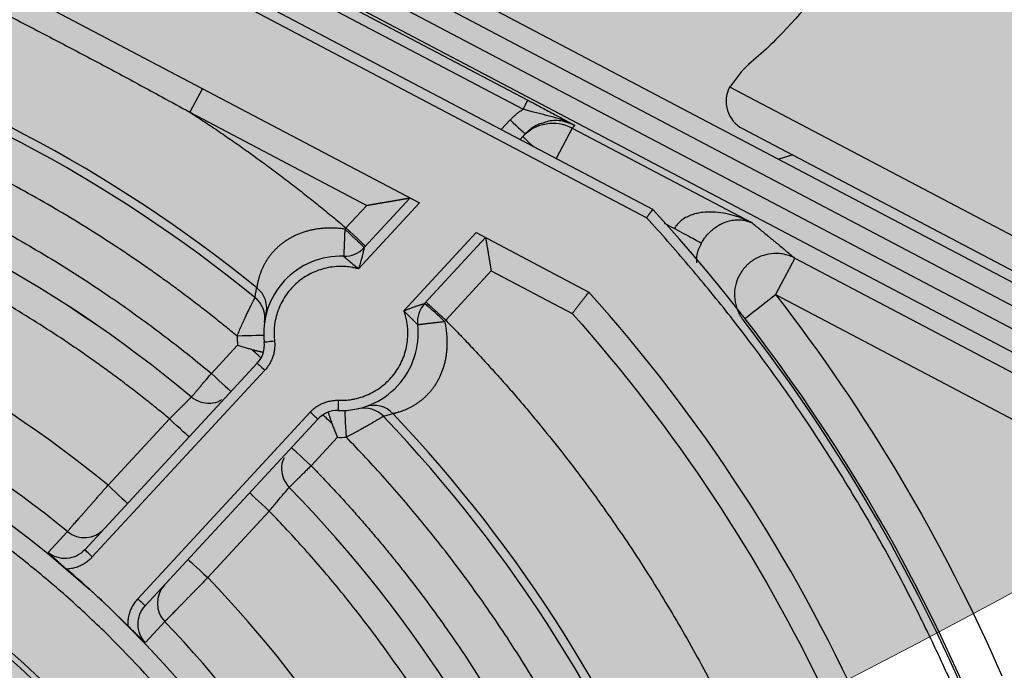
# Model space of a CAD drawing. Units: millimetres. Extents: x -291811 to 61400, y 19462 to 33921.
# Drawn here: x 60439 to 60487, y 24354 to 24386 of the extents above; entities that cross this region are included whole.
import ezdxf

# ---------------------------------------------------------------- set-up
doc = ezdxf.new("R2010")
doc.units = ezdxf.units.MM
doc.header["$LTSCALE"] = 50
doc.linetypes.add('HIDDEN', pattern=[1.905, 1.27, -0.635])
doc.layers.get('0').update_dxf_attribs({"color": 1})
doc.layers.get('Defpoints').update_dxf_attribs({"color": 4})
for name, color, linetype, lineweight in [('0_Koty', 153, 'Continuous', 5), ('0_Nevidcary', 8, 'HIDDEN', 5), ('0_Srafa', 8, 'Continuous', 5)]:
    doc.layers.add(name, color=color, linetype=linetype, lineweight=lineweight)
doc.styles.get("Standard").update_dxf_attribs({"font": 'tahoma.ttf'})
doc.dimstyles.new('SOSY', dxfattribs={"dimtxt": 2.5, "dimasz": 2.5, "dimexe": 1.5, "dimexo": 2.5, "dimtad": 1, "dimdec": 1, "dimtxsty": 'Standard', "dimcen": 2.5, "dimclrd": 256, "dimclre": 256, "dimclrt": 256, "dimadec": 0, "dimazin": 0, "dimtfac": 1, "dimtdec": 1, "dimtmove": 0, "dimatfit": 3, "dimfxl": 1, "dimtfill": 1, "dimlwd": -1, "dimlwe": -1, "dimarcsym": 0})

# ---------------------------------------------------------------- blocks, each defined once
blk = doc.blocks.new('*D407')
at = {"layer": '0_Koty', "transparency": 16777216}
for p, q in [((59992.323, 24994.368), (59938.751, 25046.857)), ((60045.895, 24941.88), (60574.473, 24423.994)), ((61049.231, 23958.84), (60628.045, 24371.506))]:
    blk.add_line(p, q, dxfattribs=at)
for points in [[(60001.071, 25003.297), (59983.575, 24985.44), (60045.895, 24941.88)], [(60636.793, 24380.434), (60619.297, 24362.577), (60574.473, 24423.994)]]:
    blk.add_solid(points, dxfattribs=at)
at = {"layer": 'Defpoints', "color": 0, "transparency": 16777216}
for p in [(60045.895, 24941.88), (60574.473, 24423.994)]:
    blk.add_point(p, dxfattribs=at)
at = {"layer": '0_Koty', "transparency": 16777216, "insert": (60906.813, 24181.173), "char_height": 75, "attachment_point": 5, "rotation": 315.5854, "bg_fill": 3, "box_fill_scale": 1.1, "bg_fill_color": 256, "bg_fill_true_color": 13158600, "bg_fill_transparency": 0}
blk.add_mtext('MAX {\\fArial|b0|i0|c238|p34;∅740}', dxfattribs=at)

msp = doc.modelspace()

# ---------------------------------------------------------------- hatches: boundary and pattern name
at = {"layer": '0_Srafa'}
h = msp.add_hatch(dxfattribs=at)
h.set_pattern_fill('DOTS', color=252, scale=4, style=0)
h.set_pattern_definition([(0, (38695.2094, 22152.937), (3.175, 6.35), [0, -6.35])])
edge = h.paths.add_edge_path()
edge.add_arc((60310.184, 24682.937), 370, 0, 360)

# ---------------------------------------------------------------- linework, layer by layer
for p, q in [((60389.216, 24424.581), (60551.952, 24338.923)), ((60388.751, 24423.696), (60551.487, 24338.038)), ((60516.503, 24355.317), (60391.74, 24420.987)), ((60516.038, 24354.432), (60391.275, 24420.102)), ((60469.737, 24376.548), (60418.903, 24403.305)), ((60469.427, 24376.146), (60418.748, 24402.822)), ((60426.711, 24401.301), (60463.665, 24381.85)), ((60426.479, 24400.859), (60463.433, 24381.408)), ((60425.582, 24394.139), (60458.4, 24376.865)), ((60447.852, 24382.417), (60447.246, 24381.267)), ((60473.464, 24382.497), (60572.131, 24330.562)), ((60463.433, 24381.408), (60463.665, 24381.85)), ((60447.246, 24381.267), (60455.838, 24376.745)), ((60462.373, 24380.424), (60462.804, 24380.891)), ((60465.816, 24380.491), (60465.041, 24379.02)), ((60465.939, 24380.624), (60465.816, 24380.491)), ((60465.816, 24380.491), (60474.549, 24375.894)), ((60474.093, 24380.471), (60570.105, 24329.934)), ((60463.539, 24380.212), (60463.289, 24379.942)), ((60476.526, 24379.19), (60475.851, 24378.98)), ((60455.71, 24374.693), (60457.942, 24377.106)), ((60455.838, 24376.745), (60454.824, 24375.649)), ((60458.4, 24376.865), (60455.44, 24373.663)), ((60470.289, 24375.877), (60470.777, 24375.62)), ((60457.642, 24371.626), (60461.149, 24375.418)), ((60461.607, 24375.177), (60458.647, 24371.977)), ((60461.149, 24375.418), (60466.626, 24372.535)), ((60476.627, 24374.179), (60475.695, 24372.41)), ((60476.627, 24374.179), (60493.686, 24365.2)), ((60461.884, 24373.562), (60459.67, 24371.168)), ((60461.884, 24373.562), (60465.813, 24371.494)), ((60475.695, 24372.41), (60492.754, 24363.43)), ((60459.67, 24371.168), (60459.617, 24371.109)), ((60449.565, 24369.962), (60448.29, 24368.583)), ((60442.14, 24360.018), (60450.52, 24369.079)), ((60450.887, 24368.74), (60442.507, 24359.678)), ((60444.71, 24357.642), (60453.09, 24366.703)), ((60443.269, 24363.153), (60446.252, 24366.379)), ((60453.457, 24366.364), (60445.077, 24357.302)), ((60453.136, 24364.102), (60454.411, 24365.481)), ((60451.098, 24361.898), (60448.114, 24358.672)), ((60441.296, 24360.906), (60440.357, 24359.887)), ((60445.086, 24355.514), (60446.028, 24356.53))]:
    msp.add_line(p, q)
at = {"flags": 128}
for points in [[(60462.804, 24380.891), (60462.948, 24380.758), (60463.085, 24380.631), (60463.212, 24380.514), (60463.324, 24380.411), (60463.415, 24380.326), (60463.483, 24380.264), (60463.524, 24380.225), (60463.539, 24380.212)], [(60463.416, 24380.079), (60463.444, 24380.053), (60463.528, 24379.976), (60463.663, 24379.851), (60463.846, 24379.682), (60463.928, 24379.606)], [(60454.824, 24375.649), (60455.011, 24375.477), (60455.19, 24375.311), (60455.355, 24375.159), (60455.499, 24375.025), (60455.618, 24374.915), (60455.706, 24374.834), (60455.761, 24374.783), (60455.779, 24374.766)], [(60474.205, 24371.253), (60474.244, 24371.283), (60474.391, 24371.398), (60474.588, 24371.55), (60474.826, 24371.735), (60475.097, 24371.945), (60475.39, 24372.173), (60475.695, 24372.41)], [(60458.716, 24372.051), (60458.734, 24372.034), (60458.788, 24371.984), (60458.877, 24371.902), (60458.995, 24371.792), (60459.14, 24371.658), (60459.305, 24371.506), (60459.484, 24371.34), (60459.67, 24371.168)], [(60450.835, 24370.43), (60450.81, 24370.429), (60450.736, 24370.427), (60450.616, 24370.424), (60450.454, 24370.42), (60450.257, 24370.415), (60450.033, 24370.409), (60449.789, 24370.402), (60449.535, 24370.396)], [(60450.857, 24370.108), (60450.867, 24370.109), (60450.895, 24370.112), (60450.941, 24370.117), (60451.003, 24370.124), (60451.078, 24370.133), (60451.164, 24370.142), (60451.257, 24370.153), (60451.354, 24370.164)], [(60450.705, 24369.336), (60450.678, 24369.362), (60450.641, 24369.396), (60450.596, 24369.437), (60450.543, 24369.486), (60450.483, 24369.542), (60450.415, 24369.604), (60450.342, 24369.672), (60450.262, 24369.746)], [(60450.52, 24369.079), (60450.527, 24369.073), (60450.548, 24369.054), (60450.582, 24369.022), (60450.627, 24368.98), (60450.683, 24368.929), (60450.746, 24368.87), (60450.815, 24368.806), (60450.887, 24368.74)], [(60448.29, 24368.583), (60448.476, 24368.411), (60448.655, 24368.245), (60448.82, 24368.093), (60448.965, 24367.959), (60449.084, 24367.849), (60449.172, 24367.768), (60449.226, 24367.717), (60449.245, 24367.7)], [(60454.455, 24366.78), (60454.456, 24366.79), (60454.457, 24366.818), (60454.458, 24366.865), (60454.46, 24366.927), (60454.463, 24367.002), (60454.466, 24367.089), (60454.469, 24367.183), (60454.473, 24367.28)], [(60453.457, 24366.364), (60453.45, 24366.37), (60453.429, 24366.39), (60453.395, 24366.421), (60453.349, 24366.463), (60453.293, 24366.515), (60453.23, 24366.573), (60453.161, 24366.637), (60453.09, 24366.703)], [(60454.141, 24366.159), (60454.062, 24366.232), (60453.988, 24366.301), (60453.921, 24366.363), (60453.86, 24366.419), (60453.807, 24366.468), (60453.762, 24366.509), (60453.726, 24366.543), (60453.698, 24366.568)], [(60454.846, 24365.485), (60454.833, 24365.738), (60454.82, 24365.982), (60454.808, 24366.206), (60454.798, 24366.403), (60454.79, 24366.564), (60454.783, 24366.684), (60454.78, 24366.758), (60454.778, 24366.783)], [(60447.207, 24365.497), (60447.188, 24365.514), (60447.134, 24365.564), (60447.046, 24365.645), (60446.927, 24365.755), (60446.783, 24365.889), (60446.618, 24366.042), (60446.439, 24366.207), (60446.252, 24366.379)], [(60452.181, 24364.985), (60452.2, 24364.968), (60452.254, 24364.917), (60452.342, 24364.836), (60452.461, 24364.726), (60452.606, 24364.592), (60452.771, 24364.44), (60452.95, 24364.274), (60453.136, 24364.102)], [(60443.269, 24363.153), (60443.455, 24362.981), (60443.634, 24362.815), (60443.799, 24362.663), (60443.944, 24362.529), (60444.062, 24362.419), (60444.151, 24362.338), (60444.205, 24362.287), (60444.223, 24362.27)], [(60451.098, 24361.898), (60450.912, 24362.071), (60450.733, 24362.236), (60450.568, 24362.389), (60450.423, 24362.522), (60450.304, 24362.632), (60450.216, 24362.714), (60450.162, 24362.764), (60450.144, 24362.781)], [(60442.507, 24359.678), (60442.436, 24359.745), (60442.367, 24359.808), (60442.303, 24359.867), (60442.248, 24359.918), (60442.202, 24359.961), (60442.168, 24359.992), (60442.147, 24360.011), (60442.14, 24360.018)], [(60447.16, 24359.555), (60447.178, 24359.538), (60447.233, 24359.487), (60447.321, 24359.406), (60447.44, 24359.296), (60447.584, 24359.162), (60447.749, 24359.01), (60447.928, 24358.844), (60448.114, 24358.672)], [(60445.077, 24357.302), (60445.07, 24357.309), (60445.049, 24357.328), (60445.015, 24357.359), (60444.97, 24357.401), (60444.914, 24357.453), (60444.85, 24357.512), (60444.782, 24357.575), (60444.71, 24357.642)]]:
    msp.add_lwpolyline(points, dxfattribs=at)
for radius in [52.58, 47.768, 47.5]:
    msp.add_circle((60407.058, 24319.134), radius)
for centre, radius, start, end in [((60407.058, 24319.134), 69, 50.98226, 73.49655), ((60407.058, 24319.134), 68.572, 50.7889, 73.68991), ((60474.791, 24381.798), 1.5, 152.2394, 242.2394), ((60464.884, 24378.722), 2, 62.2312, 137.2364), ((60407.058, 24319.134), 62.886, 50.18592, 74.29245), ((60407.058, 24319.134), 62.885, 50.18655, 74.29225), ((60407.058, 24319.134), 85, 21.65113, 42.48948), ((60454.756, 24375.575), 1.3, 268.0428, 317.2394), ((60454.584, 24370.528), 3.75, 88.0428, 186.436), ((60449.681, 24371.734), 1.299, 346.1885, 51.0275), ((60449.588, 24371.259), 1.299, 351.6859, 50.8422), ((60407.058, 24319.134), 80, 24.40605, 41.87527), ((60459.602, 24371.094), 1.3, 137.2394, 186.436), ((60445.528, 24356.353), 20.402, 46.3254, 49.98), ((60407.058, 24319.134), 54.01, 50.6602, 73.8186), ((60454.584, 24370.528), 3.75, 268.0428, 6.436), ((60407.058, 24319.134), 84.887, 22.92223, 37.81821), ((60449.565, 24369.962), 1.3, 317.2394, 6.436), ((60456.169, 24365.734), 1.299, 43.4515, 108.2899), ((60454.411, 24365.481), 1.3, 88.0428, 137.2394), ((60455.702, 24365.605), 1.299, 43.6367, 102.7927), ((60407.058, 24319.134), 68.572, 20.7889, 43.68991), ((60407.058, 24319.134), 69, 20.98226, 43.49655), ((60407.058, 24319.134), 62.885, 20.18655, 44.29225), ((60407.058, 24319.134), 62.886, 20.18765, 44.29137), ((60442.121, 24361.907), 1.297, 230.5291, 317.1386), ((60407.058, 24319.134), 52.587, 45.0198, 49.459), ((60446.962, 24357.43), 1.297, 137.3404, 223.9494), ((60407.058, 24319.134), 54.01, 20.6602, 43.8186)]:
    msp.add_arc(centre, radius, start, end)
for points, knots in [([(60484.971, 24398.42), (60484.036, 24396.813), (60482.165, 24393.6), (60479.441, 24388.974), (60476.877, 24385.98), (60475.136, 24384.195), (60474.104, 24383.401), (60473.616, 24382.683), (60473.372, 24382.324)], [0, 0, 0, 0, 0.279864, 0.559757, 0.805825, 0.870347, 0.935065, 1, 1, 1, 1]), ([(60435.525, 24387.436), (60435.873, 24387.261), (60436.568, 24386.911), (60437.956, 24386.204), (60439.688, 24385.311), (60441.761, 24384.226), (60443.825, 24383.128), (60445.653, 24382.14), (60446.792, 24381.516), (60447.246, 24381.267)], [0, 0, 0, 0, 0.08814, 0.176279, 0.352843, 0.529433, 0.706024, 0.882538, 1, 1, 1, 1]), ([(60449.535, 24370.396), (60449.338, 24370.558), (60448.943, 24370.884), (60448.343, 24371.363), (60447.738, 24371.835), (60447.129, 24372.3), (60446.513, 24372.758), (60445.893, 24373.209), (60445.267, 24373.653), (60444.636, 24374.09), (60443.259, 24375.02), (60441.094, 24376.385), (60438.081, 24378.072), (60434.984, 24379.601), (60432.446, 24380.694), (60430.515, 24381.444), (60429.217, 24381.917), (60427.91, 24382.363), (60426.595, 24382.783), (60425.71, 24383.04), (60425.268, 24383.169)], [0, 0, 0, 0, 0.027798, 0.055583, 0.083359, 0.111128, 0.138895, 0.166663, 0.194437, 0.222219, 0.250014, 0.374998, 0.500002, 0.624986, 0.749989, 0.800003, 0.84999, 0.899971, 0.949967, 1, 1, 1, 1]), ([(60463.665, 24381.85), (60463.703, 24381.83), (60463.779, 24381.79), (60463.893, 24381.73), (60464.008, 24381.669), (60464.123, 24381.608), (60464.238, 24381.547), (60464.419, 24381.45), (60464.665, 24381.319), (60464.949, 24381.165), (60465.221, 24381.017), (60465.47, 24380.881), (60465.711, 24380.75), (60465.863, 24380.666), (60465.939, 24380.624)], [0, 0, 0, 0, 0.041985, 0.084321, 0.127159, 0.170651, 0.214937, 0.260153, 0.382454, 0.513225, 0.629498, 0.759076, 0.879895, 1, 1, 1, 1]), ([(60447.246, 24381.267), (60447.486, 24381.111), (60447.966, 24380.798), (60448.678, 24380.319), (60449.385, 24379.832), (60450.086, 24379.337), (60450.781, 24378.835), (60451.47, 24378.324), (60452.153, 24377.805), (60452.83, 24377.278), (60453.501, 24376.744), (60454.167, 24376.201), (60454.605, 24375.833), (60454.824, 24375.649)], [0, 0, 0, 0, 0.091002, 0.181948, 0.272852, 0.363724, 0.454579, 0.545427, 0.63628, 0.727152, 0.818055, 0.909, 1, 1, 1, 1]), ([(60462.804, 24380.891), (60462.842, 24380.93), (60462.917, 24381.009), (60463.038, 24381.119), (60463.164, 24381.223), (60463.295, 24381.32), (60463.387, 24381.378), (60463.433, 24381.408)], [0, 0, 0, 0, 0.200549, 0.4002427, 0.5996611, 0.799387, 1, 1, 1, 1]), ([(60465.939, 24380.624), (60465.897, 24380.647), (60465.812, 24380.691), (60465.627, 24380.777), (60465.351, 24380.889), (60464.932, 24381.021), (60464.519, 24381.123), (60464.147, 24381.213), (60463.891, 24381.278), (60463.652, 24381.343), (60463.506, 24381.386), (60463.433, 24381.408)], [0, 0, 0, 0, 0.056729, 0.113458, 0.241088, 0.408515, 0.629866, 0.734043, 0.838205, 0.919108, 1, 1, 1, 1]), ([(60424.479, 24381.116), (60424.72, 24381.048), (60425.203, 24380.91), (60425.925, 24380.693), (60426.643, 24380.468), (60427.359, 24380.235), (60428.072, 24379.994), (60428.782, 24379.744), (60429.489, 24379.486), (60430.194, 24379.219), (60431.713, 24378.624), (60434.02, 24377.633), (60437.06, 24376.134), (60440.017, 24374.477), (60442.31, 24373.028), (60443.988, 24371.88), (60445.09, 24371.091), (60446.174, 24370.279), (60447.243, 24369.445), (60447.941, 24368.87), (60448.29, 24368.583)], [0, 0, 0, 0, 0.027799, 0.055584, 0.08336, 0.111129, 0.138896, 0.166664, 0.194437, 0.222219, 0.250014, 0.374998, 0.500002, 0.624986, 0.749989, 0.800004, 0.84999, 0.89997, 0.949966, 1, 1, 1, 1]), ([(60465.939, 24380.624), (60465.744, 24380.704), (60465.341, 24380.869), (60464.773, 24380.878), (60464.457, 24380.763), (60464.352, 24380.725)], [0, 0, 0, 0, 0.384535, 0.796895, 1, 1, 1, 1]), ([(60464.352, 24380.725), (60464.283, 24380.706), (60463.969, 24380.618), (60463.727, 24380.39), (60463.539, 24380.212)], [0, 0, 0, 0, 0.221275, 1, 1, 1, 1]), ([(60446.252, 24366.379), (60446.047, 24366.549), (60445.636, 24366.887), (60445.011, 24367.384), (60444.381, 24367.873), (60443.744, 24368.354), (60443.102, 24368.827), (60442.453, 24369.291), (60441.798, 24369.747), (60440.476, 24370.642), (60438.45, 24371.919), (60435.663, 24373.48), (60432.8, 24374.893), (60430.453, 24375.903), (60428.667, 24376.596), (60427.468, 24377.033), (60426.259, 24377.445), (60425.043, 24377.833), (60424.225, 24378.07), (60423.816, 24378.189)], [0, 0, 0, 0, 0.0312726, 0.0625286, 0.0937735, 0.1250123, 0.1562505, 0.1874933, 0.218746, 0.2500139, 0.3749968, 0.5000014, 0.6249843, 0.7499889, 0.8000024, 0.8499886, 0.8999692, 0.9499658, 1, 1, 1, 1]), ([(60455.838, 24376.745), (60455.854, 24376.747), (60455.886, 24376.753), (60455.935, 24376.761), (60455.983, 24376.77), (60456.033, 24376.778), (60456.082, 24376.787), (60456.132, 24376.795), (60456.182, 24376.804), (60456.232, 24376.812), (60456.282, 24376.821), (60456.332, 24376.83), (60456.382, 24376.838), (60456.432, 24376.847), (60456.481, 24376.855), (60456.531, 24376.864), (60456.581, 24376.872), (60456.63, 24376.881), (60456.68, 24376.889), (60456.729, 24376.898), (60456.778, 24376.906), (60456.826, 24376.914), (60456.875, 24376.923), (60456.923, 24376.931), (60456.97, 24376.939), (60457.018, 24376.947), (60457.064, 24376.955), (60457.111, 24376.963), (60457.157, 24376.971), (60457.202, 24376.979), (60457.247, 24376.987), (60457.291, 24376.994), (60457.335, 24377.002), (60457.378, 24377.009), (60457.42, 24377.016), (60457.461, 24377.023), (60457.501, 24377.03), (60457.541, 24377.037), (60457.579, 24377.044), (60457.617, 24377.05), (60457.653, 24377.056), (60457.688, 24377.062), (60457.721, 24377.068), (60457.753, 24377.074), (60457.783, 24377.079), (60457.812, 24377.084), (60457.838, 24377.088), (60457.861, 24377.092), (60457.883, 24377.096), (60457.901, 24377.099), (60457.917, 24377.102), (60457.929, 24377.104), (60457.937, 24377.105), (60457.942, 24377.106), (60457.942, 24377.106), (60457.942, 24377.106)], [0, 0, 0, 0, 0.017865, 0.035881, 0.05403, 0.072298, 0.090669, 0.109131, 0.127671, 0.146279, 0.164945, 0.183659, 0.202415, 0.221204, 0.24002, 0.258858, 0.277713, 0.296579, 0.315454, 0.334333, 0.353213, 0.372093, 0.390968, 0.409838, 0.428701, 0.447556, 0.466403, 0.485241, 0.50407, 0.522893, 0.541708, 0.560518, 0.579326, 0.598134, 0.616944, 0.635762, 0.654592, 0.67344, 0.692311, 0.711214, 0.730156, 0.749147, 0.768196, 0.787316, 0.806519, 0.825819, 0.845232, 0.864775, 0.884468, 0.904331, 0.924387, 0.944661, 0.96518, 0.985971, 1, 1, 1, 1]), ([(60469.427, 24376.146), (60469.435, 24376.157), (60469.451, 24376.177), (60469.475, 24376.208), (60469.499, 24376.239), (60469.522, 24376.269), (60469.545, 24376.299), (60469.567, 24376.327), (60469.588, 24376.355), (60469.609, 24376.381), (60469.628, 24376.406), (60469.646, 24376.429), (60469.662, 24376.451), (60469.677, 24376.471), (60469.691, 24376.488), (60469.703, 24376.504), (60469.713, 24376.517), (60469.722, 24376.528), (60469.729, 24376.537), (60469.734, 24376.543), (60469.737, 24376.547), (60469.737, 24376.548), (60469.737, 24376.548)], [0, 0, 0, 0, 0.0498924, 0.0998164, 0.1497667, 0.1997382, 0.2497256, 0.2997241, 0.3497295, 0.3997377, 0.4497458, 0.4997513, 0.5497531, 0.5997508, 0.6497454, 0.6997394, 0.7497363, 0.7997414, 0.8497614, 0.8998044, 0.9498802, 1, 1, 1, 1]), ([(60485.596, 24350.311), (60485.478, 24350.607), (60485.24, 24351.2), (60484.871, 24352.084), (60484.493, 24352.964), (60484.104, 24353.839), (60483.706, 24354.71), (60483.298, 24355.576), (60482.88, 24356.438), (60482.025, 24358.151), (60480.669, 24360.686), (60478.711, 24363.979), (60476.605, 24367.18), (60474.806, 24369.662), (60473.398, 24371.479), (60472.439, 24372.673), (60471.457, 24373.85), (60470.455, 24375.009), (60469.77, 24375.767), (60469.427, 24376.146)], [0, 0, 0, 0, 0.031267, 0.0625214, 0.0937674, 0.1250089, 0.15625, 0.1874946, 0.2187468, 0.2500105, 0.3749972, 0.500001, 0.6249877, 0.7499915, 0.8000016, 0.849991, 0.8999762, 0.9499738, 1, 1, 1, 1]), ([(60474.549, 24375.894), (60474.488, 24375.925), (60474.379, 24375.979), (60474.229, 24376.045), (60474.061, 24376.115), (60473.868, 24376.185), (60473.399, 24376.332), (60472.829, 24376.434), (60472.23, 24376.418), (60471.889, 24376.362), (60471.63, 24376.291), (60471.385, 24376.189), (60471.172, 24376.06), (60471.006, 24375.92), (60470.876, 24375.779), (60470.81, 24375.672), (60470.777, 24375.62)], [0, 0, 0, 0, 0.051906, 0.093606, 0.125099, 0.191481, 0.250193, 0.499958, 0.624959, 0.69038, 0.750019, 0.815573, 0.875007, 0.918434, 0.959836, 1, 1, 1, 1]), ([(60472.24, 24375.144), (60472.259, 24375.169), (60472.295, 24375.22), (60472.353, 24375.29), (60472.438, 24375.388), (60472.553, 24375.502), (60472.714, 24375.638), (60472.892, 24375.76), (60473.196, 24375.924), (60473.533, 24376.026), (60473.887, 24376.054), (60474.145, 24376.029), (60474.365, 24375.974), (60474.488, 24375.921), (60474.549, 24375.894)], [0, 0, 0, 0, 0.022464, 0.044929, 0.067394, 0.120626, 0.173871, 0.247318, 0.320783, 0.526332, 0.661489, 0.79666, 0.89833, 1, 1, 1, 1]), ([(60454.769, 24375.591), (60454.728, 24375.597), (60454.646, 24375.608), (60454.484, 24375.625), (60454.285, 24375.639), (60454.052, 24375.643), (60453.828, 24375.636), (60453.612, 24375.618), (60453.404, 24375.591), (60453.204, 24375.555), (60453.011, 24375.511), (60452.826, 24375.458), (60452.649, 24375.398), (60452.48, 24375.331), (60452.319, 24375.258), (60452.164, 24375.179), (60452.017, 24375.094), (60451.876, 24375.003), (60451.741, 24374.906), (60451.613, 24374.803), (60451.491, 24374.695), (60451.375, 24374.582), (60451.266, 24374.463), (60451.162, 24374.338), (60451.066, 24374.209), (60450.976, 24374.075), (60450.894, 24373.938), (60450.82, 24373.799), (60450.754, 24373.659), (60450.697, 24373.521), (60450.649, 24373.389), (60450.609, 24373.264), (60450.578, 24373.151), (60450.553, 24373.05), (60450.535, 24372.962), (60450.521, 24372.89), (60450.511, 24372.832), (60450.504, 24372.788), (60450.5, 24372.763), (60450.499, 24372.75), (60450.498, 24372.746), (60450.498, 24372.744)], [0, 0, 0, 0, 0.014905, 0.02981, 0.058624, 0.086457, 0.113352, 0.139382, 0.164635, 0.189216, 0.213232, 0.236792, 0.259903, 0.28261, 0.30503, 0.327281, 0.349487, 0.371767, 0.394246, 0.417052, 0.440314, 0.464164, 0.488736, 0.514161, 0.540564, 0.568049, 0.596689, 0.626502, 0.657431, 0.689301, 0.721842, 0.754684, 0.787447, 0.819798, 0.851498, 0.882456, 0.912671, 0.942232, 0.971283, 0.985642, 1, 1, 1, 1]), ([(60454.769, 24375.591), (60454.768, 24375.558), (60454.766, 24375.491), (60454.763, 24375.392), (60454.759, 24375.294), (60454.755, 24375.198), (60454.752, 24375.104), (60454.748, 24375.012), (60454.745, 24374.924), (60454.742, 24374.84), (60454.738, 24374.76), (60454.735, 24374.685), (60454.732, 24374.615), (60454.729, 24374.551), (60454.726, 24374.492), (60454.724, 24374.44), (60454.721, 24374.395), (60454.719, 24374.357), (60454.717, 24374.326), (60454.715, 24374.302), (60454.714, 24374.285), (60454.712, 24374.277), (60454.712, 24374.276), (60454.712, 24374.276)], [0, 0, 0, 0, 0.048387, 0.096774, 0.145161, 0.193548, 0.241934, 0.290321, 0.338708, 0.387095, 0.435482, 0.483869, 0.532256, 0.580643, 0.62903, 0.677416, 0.725803, 0.77419, 0.822577, 0.870964, 0.919351, 0.967738, 1, 1, 1, 1]), ([(60455.71, 24374.693), (60455.71, 24374.693), (60455.71, 24374.695), (60455.702, 24374.704), (60455.69, 24374.718), (60455.672, 24374.737), (60455.648, 24374.76), (60455.62, 24374.789), (60455.586, 24374.822), (60455.548, 24374.859), (60455.505, 24374.9), (60455.458, 24374.946), (60455.407, 24374.994), (60455.352, 24375.047), (60455.293, 24375.102), (60455.232, 24375.16), (60455.167, 24375.221), (60455.101, 24375.283), (60455.032, 24375.347), (60454.962, 24375.413), (60454.89, 24375.479), (60454.826, 24375.539), (60454.786, 24375.576), (60454.769, 24375.591)], [0, 0, 0, 0, 0.048387, 0.096774, 0.145161, 0.193548, 0.241934, 0.290321, 0.338708, 0.387095, 0.435482, 0.483869, 0.532256, 0.580643, 0.62903, 0.677416, 0.725803, 0.77419, 0.822577, 0.870964, 0.919351, 0.967738, 1, 1, 1, 1]), ([(60472.088, 24374.902), (60472.076, 24374.909), (60472.036, 24374.931), (60471.895, 24375.008), (60471.793, 24375.064), (60471.541, 24375.202), (60471.392, 24375.283), (60471.084, 24375.452), (60470.926, 24375.539), (60470.777, 24375.62)], [0, 0, 0, 0, 0.25, 0.25, 0.5, 0.5, 0.75, 0.75, 1, 1, 1, 1]), ([(60474.549, 24375.894), (60474.688, 24375.781), (60474.969, 24375.552), (60475.385, 24375.21), (60475.801, 24374.867), (60476.216, 24374.523), (60476.489, 24374.294), (60476.627, 24374.179)], [0, 0, 0, 0, 0.193945, 0.390916, 0.590916, 0.793944, 1, 1, 1, 1]), ([(60461.607, 24375.177), (60461.607, 24375.177), (60461.607, 24375.176), (60461.608, 24375.169), (60461.61, 24375.157), (60461.613, 24375.142), (60461.616, 24375.122), (60461.62, 24375.099), (60461.625, 24375.072), (60461.63, 24375.042), (60461.636, 24375.008), (60461.642, 24374.972), (60461.649, 24374.933), (60461.656, 24374.891), (60461.663, 24374.847), (60461.671, 24374.8), (60461.68, 24374.751), (60461.689, 24374.701), (60461.698, 24374.648), (60461.707, 24374.594), (60461.716, 24374.538), (60461.726, 24374.481), (60461.736, 24374.423), (60461.746, 24374.363), (60461.757, 24374.303), (60461.767, 24374.242), (60461.778, 24374.179), (60461.789, 24374.117), (60461.8, 24374.053), (60461.811, 24373.989), (60461.822, 24373.925), (60461.833, 24373.861), (60461.844, 24373.797), (60461.855, 24373.733), (60461.866, 24373.668), (60461.875, 24373.612), (60461.882, 24373.576), (60461.884, 24373.562)], [0, 0, 0, 0, 0.030291, 0.060257, 0.089945, 0.119399, 0.148658, 0.177758, 0.206732, 0.23561, 0.264416, 0.293173, 0.3219, 0.350614, 0.379326, 0.408047, 0.436785, 0.465544, 0.494327, 0.523135, 0.551965, 0.580815, 0.60968, 0.638553, 0.667425, 0.696288, 0.725129, 0.753938, 0.7827, 0.811402, 0.840029, 0.868563, 0.896989, 0.925289, 0.953445, 0.981438, 1, 1, 1, 1]), ([(60472.088, 24374.902), (60472.104, 24374.93), (60472.135, 24374.986), (60472.186, 24375.067), (60472.222, 24375.118), (60472.24, 24375.144)], [0, 0, 0, 0, 0.333329, 0.666661, 1, 1, 1, 1]), ([(60455.71, 24374.693), (60455.71, 24374.692), (60455.71, 24374.692), (60455.709, 24374.687), (60455.708, 24374.678), (60455.705, 24374.666), (60455.702, 24374.65), (60455.697, 24374.628), (60455.691, 24374.601), (60455.684, 24374.568), (60455.675, 24374.528), (60455.665, 24374.48), (60455.652, 24374.424), (60455.637, 24374.359), (60455.618, 24374.284), (60455.597, 24374.199), (60455.571, 24374.1), (60455.539, 24373.987), (60455.501, 24373.857), (60455.467, 24373.748), (60455.445, 24373.681), (60455.44, 24373.663)], [0, 0, 0, 0, 0.022752, 0.046, 0.070148, 0.095666, 0.12312, 0.15311, 0.186318, 0.223476, 0.265024, 0.311095, 0.362352, 0.419592, 0.483729, 0.555835, 0.637227, 0.729578, 0.835137, 0.956443, 1, 1, 1, 1]), ([(60471.866, 24373.959), (60471.865, 24374.089), (60471.862, 24374.419), (60472.003, 24374.72), (60472.088, 24374.902)], [0, 0, 0, 0, 0.394646, 1, 1, 1, 1]), ([(60454.712, 24374.276), (60454.712, 24374.276), (60454.732, 24374.258), (60454.809, 24374.191), (60454.864, 24374.144), (60455.064, 24373.975), (60455.241, 24373.829), (60455.44, 24373.663)], [0, 0, 0, 0, 0.25, 0.25, 0.5, 0.5, 1, 1, 1, 1]), ([(60476.627, 24374.179), (60476.588, 24374.199), (60476.509, 24374.238), (60476.388, 24374.287), (60476.263, 24374.328), (60476.094, 24374.371), (60475.878, 24374.405), (60475.529, 24374.413), (60475.094, 24374.336), (60474.614, 24374.112), (60474.208, 24373.772), (60473.905, 24373.337), (60473.724, 24372.84), (60473.678, 24372.312), (60473.756, 24371.878), (60473.883, 24371.553), (60473.982, 24371.374), (60474.063, 24371.253), (60474.098, 24371.207), (60474.115, 24371.184)], [0, 0, 0, 0, 0.02424, 0.048481, 0.072721, 0.096961, 0.145416, 0.19387, 0.29057, 0.38727, 0.48397, 0.58067, 0.67737, 0.77407, 0.87077, 0.919224, 0.967679, 0.983839, 1, 1, 1, 1]), ([(60455.44, 24373.663), (60455.388, 24373.677), (60455.286, 24373.703), (60455.13, 24373.733), (60454.974, 24373.756), (60454.816, 24373.771), (60454.579, 24373.782), (60454.262, 24373.77), (60453.87, 24373.707), (60453.489, 24373.597), (60453.003, 24373.389), (60452.448, 24373.021), (60451.999, 24372.53), (60451.72, 24372.082), (60451.552, 24371.722), (60451.429, 24371.345), (60451.362, 24370.998), (60451.334, 24370.691), (60451.331, 24370.427), (60451.346, 24370.252), (60451.354, 24370.164)], [0, 0, 0, 0, 0.0250952, 0.0500943, 0.0750566, 0.1000417, 0.125109, 0.1875879, 0.2501541, 0.312633, 0.3751992, 0.5000106, 0.6248219, 0.6873008, 0.7498671, 0.8123459, 0.8749122, 0.916596, 0.9581998, 1, 1, 1, 1]), ([(60450.408, 24372.266), (60450.42, 24372.346), (60450.445, 24372.51), (60450.48, 24372.665), (60450.498, 24372.744)], [0, 0, 0, 0, 0.492771, 1, 1, 1, 1]), ([(60449.535, 24370.396), (60449.554, 24370.44), (60449.591, 24370.529), (60449.648, 24370.661), (60449.704, 24370.79), (60449.76, 24370.917), (60449.816, 24371.041), (60449.87, 24371.16), (60449.924, 24371.276), (60449.975, 24371.387), (60450.025, 24371.492), (60450.073, 24371.593), (60450.119, 24371.687), (60450.162, 24371.775), (60450.202, 24371.857), (60450.239, 24371.932), (60450.273, 24372), (60450.304, 24372.06), (60450.331, 24372.114), (60450.354, 24372.159), (60450.373, 24372.197), (60450.388, 24372.227), (60450.399, 24372.249), (60450.406, 24372.261), (60450.407, 24372.264), (60450.408, 24372.266)], [0, 0, 0, 0, 0.046306, 0.092376, 0.138199, 0.183768, 0.229084, 0.274151, 0.318973, 0.363561, 0.407929, 0.452088, 0.496055, 0.539845, 0.583473, 0.626958, 0.670313, 0.713552, 0.756694, 0.799752, 0.842741, 0.885675, 0.928567, 0.97143, 1, 1, 1, 1]), ([(60466.626, 24372.535), (60466.626, 24372.535), (60466.625, 24372.534), (60466.62, 24372.528), (60466.612, 24372.518), (60466.601, 24372.503), (60466.587, 24372.485), (60466.57, 24372.463), (60466.55, 24372.438), (60466.527, 24372.408), (60466.501, 24372.376), (60466.473, 24372.339), (60466.442, 24372.3), (60466.409, 24372.257), (60466.374, 24372.212), (60466.336, 24372.164), (60466.297, 24372.113), (60466.255, 24372.06), (60466.212, 24372.005), (60466.168, 24371.948), (60466.122, 24371.889), (60466.075, 24371.829), (60466.027, 24371.768), (60465.979, 24371.706), (60465.929, 24371.643), (60465.88, 24371.579), (60465.841, 24371.53), (60465.819, 24371.501), (60465.813, 24371.494)], [0, 0, 0, 0, 0.03958, 0.07913, 0.118654, 0.158159, 0.19765, 0.237131, 0.276605, 0.316075, 0.355544, 0.395014, 0.434485, 0.473959, 0.513436, 0.552914, 0.592394, 0.631875, 0.671354, 0.71083, 0.7503, 0.789763, 0.829217, 0.868657, 0.908082, 0.947489, 0.986875, 1, 1, 1, 1]), ([(60457.642, 24371.626), (60457.692, 24371.647), (60457.785, 24371.685), (60457.917, 24371.736), (60458.032, 24371.778), (60458.133, 24371.814), (60458.221, 24371.844), (60458.297, 24371.87), (60458.364, 24371.891), (60458.421, 24371.909), (60458.471, 24371.925), (60458.513, 24371.937), (60458.548, 24371.948), (60458.576, 24371.956), (60458.599, 24371.963), (60458.616, 24371.968), (60458.63, 24371.972), (60458.639, 24371.974), (60458.645, 24371.976), (60458.647, 24371.977), (60458.647, 24371.977), (60458.647, 24371.977)], [0, 0, 0, 0, 0.126241, 0.236826, 0.333298, 0.41814, 0.493175, 0.559839, 0.619272, 0.672429, 0.720145, 0.763164, 0.801763, 0.836209, 0.867191, 0.895419, 0.921524, 0.946068, 0.96957, 0.992443, 1, 1, 1, 1]), ([(60454.473, 24367.28), (60454.526, 24367.279), (60454.631, 24367.277), (60454.79, 24367.283), (60454.947, 24367.297), (60455.104, 24367.319), (60455.338, 24367.362), (60455.644, 24367.447), (60456.01, 24367.599), (60456.356, 24367.794), (60456.781, 24368.108), (60457.236, 24368.594), (60457.559, 24369.176), (60457.728, 24369.676), (60457.808, 24370.065), (60457.841, 24370.46), (60457.827, 24370.813), (60457.783, 24371.118), (60457.726, 24371.376), (60457.67, 24371.543), (60457.642, 24371.626)], [0, 0, 0, 0, 0.0250952, 0.0500943, 0.0750566, 0.1000417, 0.125109, 0.1875879, 0.2501541, 0.312633, 0.3751992, 0.5000106, 0.6248219, 0.6873008, 0.7498671, 0.8123459, 0.8749122, 0.916596, 0.9581998, 1, 1, 1, 1]), ([(60457.642, 24371.626), (60457.823, 24371.441), (60457.982, 24371.276), (60458.166, 24371.09), (60458.218, 24371.039), (60458.29, 24370.968), (60458.31, 24370.948), (60458.31, 24370.948)], [0, 0, 0, 0, 0.5, 0.5, 0.75, 0.75, 1, 1, 1, 1]), ([(60459.617, 24371.109), (60459.625, 24371.068), (60459.643, 24370.987), (60459.673, 24370.826), (60459.702, 24370.629), (60459.724, 24370.398), (60459.735, 24370.173), (60459.734, 24369.957), (60459.724, 24369.747), (60459.703, 24369.545), (60459.674, 24369.35), (60459.636, 24369.161), (60459.59, 24368.98), (60459.536, 24368.806), (60459.476, 24368.639), (60459.409, 24368.479), (60459.336, 24368.326), (60459.256, 24368.178), (60459.17, 24368.037), (60459.078, 24367.901), (60458.98, 24367.771), (60458.876, 24367.646), (60458.765, 24367.528), (60458.649, 24367.415), (60458.528, 24367.308), (60458.402, 24367.209), (60458.271, 24367.116), (60458.138, 24367.031), (60458.004, 24366.955), (60457.871, 24366.887), (60457.743, 24366.829), (60457.622, 24366.78), (60457.511, 24366.739), (60457.412, 24366.707), (60457.327, 24366.682), (60457.255, 24366.662), (60457.198, 24366.648), (60457.155, 24366.638), (60457.131, 24366.632), (60457.117, 24366.629), (60457.114, 24366.628), (60457.112, 24366.628)], [0, 0, 0, 0, 0.014905, 0.029811, 0.058624, 0.086457, 0.113352, 0.139382, 0.164636, 0.189216, 0.213232, 0.236792, 0.259903, 0.282611, 0.30503, 0.327282, 0.349487, 0.371767, 0.394247, 0.417053, 0.440314, 0.464164, 0.488736, 0.514161, 0.540564, 0.568049, 0.596689, 0.626502, 0.657431, 0.6893, 0.721841, 0.754683, 0.787446, 0.819797, 0.851497, 0.882455, 0.91267, 0.942232, 0.971283, 0.985642, 1, 1, 1, 1]), ([(60458.31, 24370.948), (60458.311, 24370.949), (60458.312, 24370.95), (60458.324, 24370.952), (60458.342, 24370.955), (60458.368, 24370.959), (60458.402, 24370.964), (60458.442, 24370.969), (60458.489, 24370.975), (60458.543, 24370.982), (60458.603, 24370.99), (60458.669, 24370.998), (60458.74, 24371.007), (60458.817, 24371.016), (60458.898, 24371.026), (60458.983, 24371.036), (60459.071, 24371.046), (60459.163, 24371.057), (60459.257, 24371.068), (60459.354, 24371.079), (60459.452, 24371.09), (60459.54, 24371.1), (60459.595, 24371.106), (60459.617, 24371.109)], [0, 0, 0, 0, 0.048387, 0.096774, 0.145161, 0.193548, 0.241934, 0.290321, 0.338708, 0.387095, 0.435482, 0.483869, 0.532256, 0.580643, 0.62903, 0.677416, 0.725803, 0.77419, 0.822577, 0.870964, 0.919351, 0.967738, 1, 1, 1, 1]), ([(60459.67, 24371.168), (60459.862, 24370.973), (60460.245, 24370.583), (60460.811, 24369.99), (60461.371, 24369.392), (60461.925, 24368.787), (60462.471, 24368.177), (60463.011, 24367.56), (60463.544, 24366.937), (60464.596, 24365.68), (60466.122, 24363.751), (60468.04, 24361.091), (60469.839, 24358.348), (60471.235, 24355.999), (60472.289, 24354.083), (60473.046, 24352.63), (60473.774, 24351.161), (60474.231, 24350.168), (60474.46, 24349.671)], [0, 0, 0, 0, 0.0312672, 0.0625223, 0.0937689, 0.125011, 0.1562524, 0.1874968, 0.2187483, 0.2500105, 0.3749962, 0.5000019, 0.6249876, 0.7499933, 0.8124996, 0.8749823, 0.9374722, 1, 1, 1, 1]), ([(60449.565, 24369.962), (60449.6, 24369.951), (60449.669, 24369.928), (60449.772, 24369.895), (60449.875, 24369.863), (60449.976, 24369.831), (60450.075, 24369.801), (60450.171, 24369.773), (60450.232, 24369.755), (60450.262, 24369.746)], [0, 0, 0, 0, 0.1434665, 0.2872933, 0.4311485, 0.5746963, 0.7175935, 0.8594739, 1, 1, 1, 1]), ([(60451.354, 24370.164), (60451.358, 24370.121), (60451.366, 24370.035), (60451.366, 24369.906), (60451.356, 24369.757), (60451.329, 24369.587), (60451.279, 24369.4), (60451.209, 24369.22), (60451.12, 24369.048), (60451.014, 24368.886), (60450.929, 24368.789), (60450.887, 24368.74)], [0, 0, 0, 0, 0.0834997, 0.1667073, 0.2500476, 0.3748611, 0.5000321, 0.6248455, 0.7500166, 0.8747397, 1, 1, 1, 1]), ([(60450.262, 24369.746), (60450.29, 24369.738), (60450.346, 24369.722), (60450.425, 24369.701), (60450.501, 24369.683), (60450.572, 24369.666), (60450.639, 24369.651), (60450.699, 24369.637), (60450.754, 24369.624), (60450.792, 24369.615), (60450.812, 24369.611), (60450.817, 24369.61)], [0, 0, 0, 0, 0.121831, 0.243851, 0.365557, 0.486592, 0.606765, 0.725963, 0.84412, 0.961204, 1, 1, 1, 1]), ([(60447.323, 24367.438), (60447.324, 24367.44), (60447.327, 24367.444), (60447.338, 24367.457), (60447.354, 24367.475), (60447.374, 24367.5), (60447.4, 24367.53), (60447.43, 24367.566), (60447.465, 24367.607), (60447.504, 24367.653), (60447.547, 24367.704), (60447.594, 24367.76), (60447.645, 24367.82), (60447.7, 24367.885), (60447.757, 24367.953), (60447.817, 24368.024), (60447.88, 24368.098), (60447.945, 24368.175), (60448.012, 24368.254), (60448.08, 24368.335), (60448.15, 24368.417), (60448.22, 24368.5), (60448.267, 24368.555), (60448.29, 24368.583)], [0, 0, 0, 0, 0.0476178, 0.0952357, 0.1428536, 0.1904716, 0.2380897, 0.285708, 0.3333263, 0.3809449, 0.4285636, 0.4761824, 0.5238015, 0.5714207, 0.6190401, 0.6666597, 0.7142794, 0.7618993, 0.8095193, 0.8571393, 0.9047595, 0.9523797, 1, 1, 1, 1]), ([(60447.323, 24367.438), (60447.323, 24367.439), (60447.324, 24367.44), (60447.321, 24367.436), (60447.313, 24367.429), (60447.302, 24367.418), (60447.286, 24367.402), (60447.267, 24367.383), (60447.243, 24367.36), (60447.216, 24367.333), (60447.185, 24367.302), (60447.151, 24367.268), (60447.113, 24367.23), (60447.072, 24367.189), (60447.027, 24367.145), (60446.98, 24367.098), (60446.929, 24367.048), (60446.877, 24366.996), (60446.821, 24366.941), (60446.764, 24366.884), (60446.704, 24366.826), (60446.643, 24366.765), (60446.58, 24366.703), (60446.516, 24366.64), (60446.451, 24366.576), (60446.385, 24366.511), (60446.319, 24366.445), (60446.275, 24366.401), (60446.252, 24366.379)], [0, 0, 0, 0, 0.0383419, 0.0766844, 0.1150291, 0.1533779, 0.1917324, 0.2300941, 0.2684646, 0.3068453, 0.3452375, 0.3836423, 0.4220605, 0.4604931, 0.4989405, 0.5374033, 0.5758815, 0.6143751, 0.6528839, 0.6914074, 0.7299449, 0.7684955, 0.807058, 0.8456313, 0.8842139, 0.922804, 0.9614, 1, 1, 1, 1]), ([(60447.323, 24367.438), (60447.461, 24367.346), (60447.739, 24367.162), (60448.238, 24367.119), (60448.608, 24367.179), (60448.759, 24367.296), (60448.781, 24367.312)], [0, 0, 0, 0, 0.315917, 0.631836, 0.947759, 1, 1, 1, 1]), ([(60453.09, 24366.703), (60453.119, 24366.734), (60453.179, 24366.796), (60453.277, 24366.88), (60453.396, 24366.971), (60453.542, 24367.062), (60453.717, 24367.145), (60453.899, 24367.21), (60454.087, 24367.255), (60454.279, 24367.281), (60454.408, 24367.28), (60454.473, 24367.28)], [0, 0, 0, 0, 0.0835, 0.166707, 0.250048, 0.374861, 0.500032, 0.624846, 0.750017, 0.87474, 1, 1, 1, 1]), ([(60453.962, 24366.701), (60453.967, 24366.686), (60453.976, 24366.656), (60453.993, 24366.604), (60454.01, 24366.547), (60454.03, 24366.484), (60454.052, 24366.416), (60454.076, 24366.343), (60454.102, 24366.266), (60454.124, 24366.204), (60454.138, 24366.168), (60454.141, 24366.159)], [0, 0, 0, 0, 0.116726, 0.234526, 0.353383, 0.47324, 0.594006, 0.715516, 0.837485, 0.959446, 1, 1, 1, 1]), ([(60456.642, 24366.501), (60456.64, 24366.5), (60456.636, 24366.497), (60456.619, 24366.487), (60456.596, 24366.473), (60456.565, 24366.454), (60456.526, 24366.43), (60456.48, 24366.402), (60456.427, 24366.37), (60456.366, 24366.333), (60456.299, 24366.293), (60456.225, 24366.249), (60456.144, 24366.201), (60456.058, 24366.15), (60455.965, 24366.097), (60455.868, 24366.04), (60455.764, 24365.981), (60455.656, 24365.92), (60455.544, 24365.858), (60455.428, 24365.793), (60455.308, 24365.728), (60455.185, 24365.662), (60455.059, 24365.595), (60454.946, 24365.536), (60454.874, 24365.5), (60454.846, 24365.485)], [0, 0, 0, 0, 0.042852, 0.085724, 0.128628, 0.171579, 0.214589, 0.257673, 0.300846, 0.344122, 0.387519, 0.431049, 0.474729, 0.518576, 0.562606, 0.606833, 0.651274, 0.695939, 0.740841, 0.78599, 0.83139, 0.877044, 0.922951, 0.969101, 1, 1, 1, 1]), ([(60457.112, 24366.628), (60457.035, 24366.604), (60456.883, 24366.557), (60456.721, 24366.519), (60456.642, 24366.501)], [0, 0, 0, 0, 0.507229, 1, 1, 1, 1]), ([(60454.141, 24366.159), (60454.152, 24366.129), (60454.175, 24366.07), (60454.211, 24365.976), (60454.249, 24365.88), (60454.288, 24365.782), (60454.328, 24365.682), (60454.369, 24365.582), (60454.397, 24365.515), (60454.411, 24365.481)], [0, 0, 0, 0, 0.140528, 0.282409, 0.425305, 0.568853, 0.712707, 0.856534, 1, 1, 1, 1]), ([(60469.475, 24342.289), (60469.385, 24342.529), (60469.206, 24343.008), (60468.926, 24343.723), (60468.639, 24344.434), (60468.343, 24345.142), (60468.039, 24345.846), (60467.728, 24346.547), (60467.408, 24347.244), (60467.08, 24347.938), (60466.352, 24349.433), (60465.159, 24351.696), (60463.393, 24354.664), (60461.476, 24357.537), (60459.824, 24359.753), (60458.527, 24361.368), (60457.64, 24362.426), (60456.731, 24363.465), (60455.802, 24364.487), (60455.165, 24365.152), (60454.846, 24365.485)], [0, 0, 0, 0, 0.027799, 0.055584, 0.083359, 0.111128, 0.138895, 0.166664, 0.194437, 0.222219, 0.250014, 0.374998, 0.500002, 0.624986, 0.749989, 0.800003, 0.84999, 0.89997, 0.949967, 1, 1, 1, 1]), ([(60383.031, 24273.488), (60383.245, 24273.376), (60383.673, 24273.153), (60384.321, 24272.83), (60384.972, 24272.516), (60385.628, 24272.211), (60386.288, 24271.915), (60386.952, 24271.628), (60388.177, 24271.12), (60389.982, 24270.437), (60392.392, 24269.658), (60394.838, 24268.998), (60398.137, 24268.279), (60402.321, 24267.685), (60407.387, 24267.469), (60412.449, 24267.75), (60417.46, 24268.526), (60422.37, 24269.789), (60427.133, 24271.527), (60431.703, 24273.724), (60436.035, 24276.359), (60440.088, 24279.405), (60443.823, 24282.834), (60447.204, 24286.612), (60450.199, 24290.704), (60452.778, 24295.069), (60454.917, 24299.666), (60456.594, 24304.451), (60457.795, 24309.377), (60458.507, 24314.397), (60458.724, 24319.463), (60458.443, 24324.525), (60457.667, 24329.536), (60456.403, 24334.446), (60454.665, 24339.209), (60452.468, 24343.779), (60449.834, 24348.111), (60446.788, 24352.165), (60443.93, 24355.278), (60441.47, 24357.59), (60439.541, 24359.232), (60437.535, 24360.778), (60435.801, 24361.982), (60434.38, 24362.894), (60433.298, 24363.551), (60432.201, 24364.183), (60431.457, 24364.581), (60431.085, 24364.781)], [0, 0, 0, 0, 0.004468, 0.008934, 0.013399, 0.017863, 0.022327, 0.026793, 0.03126, 0.046888, 0.062518, 0.078145, 0.093775, 0.125023, 0.156271, 0.18752, 0.218768, 0.250016, 0.281264, 0.312512, 0.34376, 0.375008, 0.406256, 0.437504, 0.468752, 0.5, 0.531248, 0.562496, 0.593744, 0.624993, 0.656241, 0.687489, 0.718737, 0.749985, 0.781233, 0.812481, 0.843729, 0.874977, 0.906225, 0.921852, 0.937483, 0.95311, 0.96874, 0.976556, 0.984368, 0.992181, 1, 1, 1, 1]), ([(60451.831, 24364.492), (60451.816, 24364.469), (60451.711, 24364.309), (60451.68, 24363.935), (60451.762, 24363.441), (60451.968, 24363.179), (60452.07, 24363.048)], [0, 0, 0, 0, 0.052243, 0.368164, 0.684083, 1, 1, 1, 1]), ([(60453.136, 24364.102), (60453.11, 24364.076), (60453.058, 24364.025), (60452.981, 24363.949), (60452.905, 24363.873), (60452.829, 24363.799), (60452.756, 24363.726), (60452.684, 24363.655), (60452.615, 24363.587), (60452.549, 24363.521), (60452.486, 24363.459), (60452.426, 24363.4), (60452.37, 24363.344), (60452.318, 24363.293), (60452.27, 24363.246), (60452.227, 24363.203), (60452.189, 24363.165), (60452.155, 24363.132), (60452.127, 24363.104), (60452.104, 24363.082), (60452.087, 24363.065), (60452.075, 24363.053), (60452.072, 24363.05), (60452.07, 24363.048)], [0, 0, 0, 0, 0.0476203, 0.0952405, 0.1428607, 0.1904807, 0.2381007, 0.2857206, 0.3333403, 0.3809599, 0.4285793, 0.4761985, 0.5238176, 0.5714364, 0.6190551, 0.6666737, 0.714292, 0.7619103, 0.8095284, 0.8571464, 0.9047643, 0.9523822, 1, 1, 1, 1]), ([(60453.136, 24364.102), (60453.311, 24363.922), (60453.66, 24363.561), (60454.176, 24363.012), (60454.686, 24362.459), (60455.19, 24361.899), (60455.686, 24361.333), (60456.176, 24360.762), (60456.66, 24360.184), (60457.136, 24359.601), (60458.154, 24358.327), (60459.658, 24356.315), (60461.54, 24353.496), (60463.273, 24350.583), (60464.534, 24348.182), (60465.413, 24346.348), (60465.973, 24345.114), (60466.506, 24343.868), (60467.015, 24342.612), (60467.332, 24341.765), (60467.49, 24341.342)], [0, 0, 0, 0, 0.027799, 0.055584, 0.08336, 0.111129, 0.138896, 0.166664, 0.194437, 0.222219, 0.250014, 0.374998, 0.500002, 0.624986, 0.749989, 0.800004, 0.84999, 0.89997, 0.949966, 1, 1, 1, 1]), ([(60441.296, 24360.906), (60441.298, 24360.908), (60441.302, 24360.913), (60441.313, 24360.925), (60441.331, 24360.946), (60441.36, 24360.979), (60441.397, 24361.021), (60441.441, 24361.071), (60441.491, 24361.129), (60441.549, 24361.194), (60441.613, 24361.267), (60441.683, 24361.347), (60441.76, 24361.435), (60441.842, 24361.528), (60441.929, 24361.628), (60442.022, 24361.734), (60442.12, 24361.845), (60442.222, 24361.961), (60442.328, 24362.082), (60442.437, 24362.207), (60442.55, 24362.335), (60442.666, 24362.467), (60442.783, 24362.601), (60442.903, 24362.737), (60443.024, 24362.875), (60443.126, 24362.99), (60443.208, 24363.083), (60443.248, 24363.13), (60443.269, 24363.153)], [0, 0, 0, 0, 0.020822, 0.041645, 0.083286, 0.124928, 0.166572, 0.208218, 0.249866, 0.291516, 0.33317, 0.374826, 0.416485, 0.458147, 0.499813, 0.541482, 0.583153, 0.624828, 0.666505, 0.708186, 0.749868, 0.791553, 0.833239, 0.874927, 0.916616, 0.958305, 0.979153, 1, 1, 1, 1]), ([(60451.098, 24361.898), (60451.228, 24362.053), (60451.359, 24362.208), (60451.599, 24362.492), (60451.709, 24362.622), (60451.891, 24362.836), (60451.962, 24362.92), (60452.055, 24363.03), (60452.076, 24363.055), (60452.07, 24363.048)], [0, 0, 0, 0, 0.25, 0.25, 0.5, 0.5, 0.75, 0.75, 1, 1, 1, 1]), ([(60464.624, 24340.453), (60464.53, 24340.702), (60464.344, 24341.2), (60464.051, 24341.943), (60463.75, 24342.682), (60463.439, 24343.417), (60463.119, 24344.147), (60462.789, 24344.874), (60462.45, 24345.596), (60461.752, 24347.032), (60460.637, 24349.152), (60459.004, 24351.896), (60457.231, 24354.552), (60455.703, 24356.6), (60454.503, 24358.093), (60453.683, 24359.071), (60452.842, 24360.032), (60451.982, 24360.977), (60451.393, 24361.591), (60451.098, 24361.898)], [0, 0, 0, 0, 0.031273, 0.062529, 0.093773, 0.125012, 0.156251, 0.187493, 0.218746, 0.250014, 0.374997, 0.500001, 0.624984, 0.749989, 0.800002, 0.849989, 0.899969, 0.949966, 1, 1, 1, 1]), ([(60442.14, 24360.018), (60442.029, 24359.897), (60441.894, 24359.798), (60441.599, 24359.655), (60441.437, 24359.611), (60441.11, 24359.587), (60440.944, 24359.606), (60440.631, 24359.705), (60440.484, 24359.784), (60440.357, 24359.887)], [0, 0, 0, 0, 0.25, 0.25, 0.5, 0.5, 0.75, 0.75, 1, 1, 1, 1]), ([(60440.357, 24359.887), (60440.42, 24359.83), (60440.526, 24359.733), (60440.671, 24359.601), (60440.785, 24359.498), (60440.883, 24359.41), (60440.97, 24359.332), (60441.05, 24359.261), (60441.125, 24359.196), (60441.187, 24359.142), (60441.225, 24359.11), (60441.239, 24359.098)], [0, 0, 0, 0, 0.2332502, 0.3943779, 0.5205647, 0.6276676, 0.7219958, 0.8068545, 0.8842277, 0.9554415, 1, 1, 1, 1]), ([(60441.239, 24359.098), (60441.28, 24359.1), (60441.362, 24359.104), (60441.483, 24359.121), (60441.603, 24359.146), (60441.721, 24359.179), (60441.837, 24359.219), (60441.95, 24359.268), (60442.059, 24359.324), (60442.165, 24359.388), (60442.265, 24359.458), (60442.361, 24359.535), (60442.442, 24359.609), (60442.489, 24359.659), (60442.507, 24359.678)], [0, 0, 0, 0, 0.085503, 0.171056, 0.256657, 0.342304, 0.427994, 0.513723, 0.599488, 0.685281, 0.7711, 0.856933, 0.942789, 1, 1, 1, 1]), ([(60448.114, 24358.672), (60448.093, 24358.65), (60448.05, 24358.605), (60447.964, 24358.517), (60447.856, 24358.406), (60447.728, 24358.275), (60447.602, 24358.145), (60447.477, 24358.017), (60447.355, 24357.891), (60447.236, 24357.769), (60447.12, 24357.65), (60447.008, 24357.535), (60446.9, 24357.424), (60446.797, 24357.318), (60446.699, 24357.218), (60446.606, 24357.122), (60446.519, 24357.033), (60446.438, 24356.95), (60446.364, 24356.874), (60446.296, 24356.804), (60446.235, 24356.742), (60446.181, 24356.687), (60446.135, 24356.639), (60446.096, 24356.6), (60446.065, 24356.568), (60446.046, 24356.548), (60446.034, 24356.536), (60446.03, 24356.532), (60446.028, 24356.53)], [0, 0, 0, 0, 0.0208475, 0.0416949, 0.0833845, 0.1250734, 0.1667611, 0.2084474, 0.250132, 0.2918144, 0.3334945, 0.375172, 0.4168467, 0.4585184, 0.500187, 0.5418525, 0.5835149, 0.6251742, 0.6668304, 0.7084837, 0.7501343, 0.7917823, 0.8334282, 0.875072, 0.9167142, 0.9583551, 0.9791775, 1, 1, 1, 1]), ([(60444.71, 24357.642), (60444.683, 24357.611), (60444.628, 24357.55), (60444.555, 24357.451), (60444.488, 24357.348), (60444.428, 24357.241), (60444.375, 24357.13), (60444.33, 24357.015), (60444.293, 24356.898), (60444.264, 24356.779), (60444.244, 24356.658), (60444.231, 24356.536), (60444.227, 24356.427), (60444.229, 24356.359), (60444.23, 24356.332)], [0, 0, 0, 0, 0.0858228, 0.1716736, 0.2575025, 0.3433133, 0.429098, 0.5148513, 0.6005681, 0.6862442, 0.7718761, 0.8574611, 0.9429974, 1, 1, 1, 1]), ([(60445.086, 24355.514), (60444.973, 24355.633), (60444.883, 24355.773), (60444.76, 24356.077), (60444.728, 24356.241), (60444.727, 24356.569), (60444.757, 24356.734), (60444.877, 24357.04), (60444.965, 24357.181), (60445.077, 24357.302)], [0, 0, 0, 0, 0.25, 0.25, 0.5, 0.5, 0.75, 0.75, 1, 1, 1, 1]), ([(60444.23, 24356.332), (60444.251, 24356.312), (60444.293, 24356.269), (60444.36, 24356.203), (60444.433, 24356.132), (60444.512, 24356.056), (60444.6, 24355.972), (60444.699, 24355.877), (60444.819, 24355.764), (60444.95, 24355.641), (60445.042, 24355.555), (60445.086, 24355.514)], [0, 0, 0, 0, 0.067679, 0.140846, 0.220541, 0.308309, 0.406459, 0.518993, 0.654155, 0.834885, 1, 1, 1, 1])]:
    msp.add_open_spline(points, degree=3, knots=knots)
for points in [[(60454.824, 24375.649), (60454.806, 24375.63), (60454.788, 24375.61), (60454.769, 24375.591)], [(60443.269, 24363.153), (60437.265, 24368.092), (60430.315, 24371.75), (60422.845, 24373.903)], [(60475.695, 24372.41), (60480.111, 24366.721), (60483.802, 24360.505), (60486.684, 24353.905)], [(60465.813, 24371.494), (60470.803, 24365.894), (60474.967, 24359.61), (60478.179, 24352.831)], [(60449.535, 24370.396), (60449.539, 24370.251), (60449.549, 24370.106), (60449.565, 24369.962)], [(60454.411, 24365.481), (60454.556, 24365.476), (60454.701, 24365.477), (60454.846, 24365.485)], [(60460.427, 24339.15), (60457.697, 24346.429), (60453.507, 24353.073), (60448.114, 24358.672)]]:
    msp.add_open_spline(points, degree=3)
at = {"layer": '0_Nevidcary', "ltscale": 0.5}
msp.add_circle((60310.184, 24682.937), 370, dxfattribs=at)

# ---------------------------------------------------------------- next in the draw order: dimensions: what is measured, and where the dimension line sits
at = {"layer": '0_Koty'}
dim = msp.add_diameter_dim_2p(p1=(60045.895, 24941.88), p2=(60574.473, 24423.994), text='MAX {\\fArial|b0|i0|c238|p34;<>}', dimstyle='SOSY', override={"dimscale": 30, "dimtfill": 0}, dxfattribs=at)
dim.commit()
dim.dimension.update_dxf_attribs({"geometry": '*D407', "text_midpoint": (60906.813, 24181.173)})

doc.saveas('drawing.dxf')
